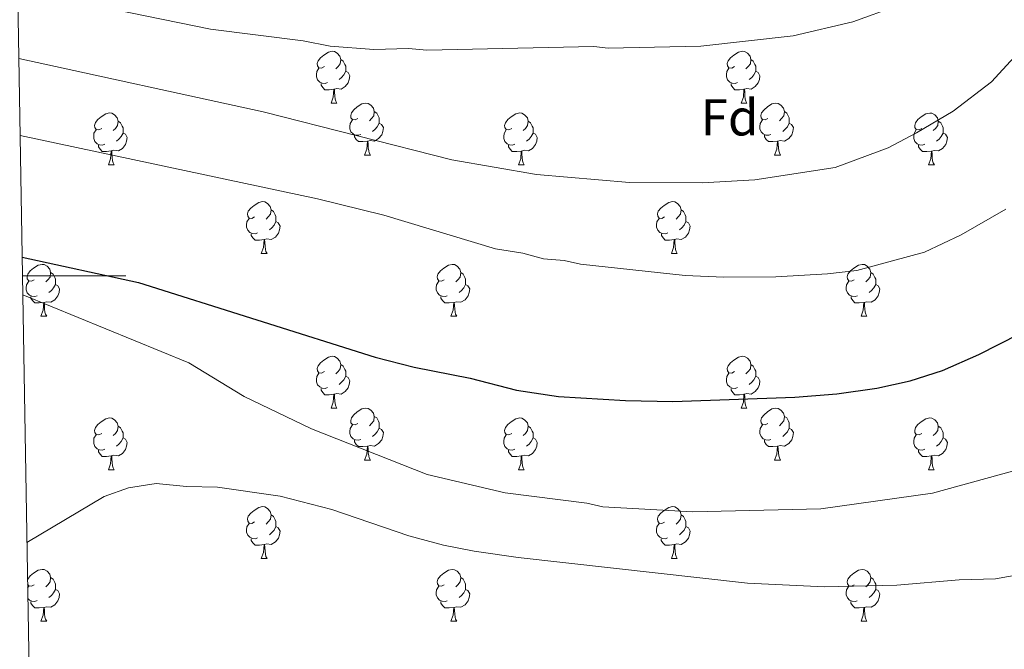
# Model space of a CAD drawing. Units: metres. Extents: x 612803 to 617307, y 4763669 to 4766714.
# Drawn here: x 613718 to 613908, y 4764928 to 4765050 of the extents above; entities that cross this region are included whole.
import ezdxf
from ezdxf.enums import TextEntityAlignment as Align

# ---------------------------------------------------------------- set-up
doc = ezdxf.new("R2010")
doc.units = ezdxf.units.M
doc.header["$MEASUREMENT"] = 0
for name, color, linetype, lineweight in [('Nivel 36', 7, 'Continuous', 0), ('Nivel 37', 7, 'Continuous', 0), ('Nivel 4', 7, 'Continuous', 0), ('Nivel 5', 7, 'Continuous', 0), ('Nivel 61', 7, 'Continuous', 0), ('Nivel 63', 7, 'Continuous', 0)]:
    doc.layers.add(name, color=color, linetype=linetype, lineweight=lineweight)
doc.styles.add('Style-arial', font='arial.shx', dxfattribs={"bigfont": 'arialbig.shx'})

msp = doc.modelspace()

# ---------------------------------------------------------------- linework, layer by layer
at = {"layer": 'Nivel 36', "color": 92, "linetype": 'Continuous', "lineweight": 0}
for p, q in [((613777.95, 4765033.4), (613779.07, 4765033.4)), ((613857.27, 4765033.4), (613858.4, 4765033.4)), ((613784.42, 4765023.36), (613785.55, 4765023.36)), ((613863.75, 4765023.36), (613864.87, 4765023.36)), ((613734.87, 4765021.46), (613735.99, 4765021.46)), ((613814.19, 4765021.46), (613815.32, 4765021.46)), ((613893.52, 4765021.46), (613894.65, 4765021.46)), ((613764.44, 4765004.32), (613765.57, 4765004.32)), ((613843.77, 4765004.32), (613844.9, 4765004.32)), ((613721.81, 4764992.18), (613722.93, 4764992.18)), ((613801.13, 4764992.18), (613802.26, 4764992.18)), ((613880.46, 4764992.18), (613881.59, 4764992.18)), ((613777.95, 4764974.41), (613779.07, 4764974.41)), ((613857.27, 4764974.41), (613858.4, 4764974.41)), ((613784.42, 4764964.37), (613785.55, 4764964.37)), ((613863.75, 4764964.37), (613864.87, 4764964.37)), ((613734.87, 4764962.47), (613735.99, 4764962.47)), ((613814.19, 4764962.47), (613815.32, 4764962.47)), ((613893.52, 4764962.47), (613894.64, 4764962.47)), ((613764.44, 4764945.33), (613765.57, 4764945.33)), ((613843.77, 4764945.32), (613844.89, 4764945.32)), ((613719.25, 4764939.66), (613719.45, 4764939.98)), ((613721.81, 4764933.19), (613722.93, 4764933.19)), ((613801.13, 4764933.18), (613802.26, 4764933.18)), ((613880.46, 4764933.18), (613881.58, 4764933.18))]:
    msp.add_line(p, q, dxfattribs=at)
at = {"layer": 'Nivel 36', "color": 92, "linetype": 'Continuous', "lineweight": 0, "flags": 128}
for points in [[(613776.65, 4765040.46), (613776.12, 4765040.2), (613775.59, 4765040.25), (613775.32, 4765040.62), (613775.27, 4765041.04), (613775.43, 4765041.56), (613775.91, 4765042.16), (613776.54, 4765042.69), (613777.44, 4765043.28), (613778.19, 4765043.44), (613778.61, 4765043.38), (613779.14, 4765043.06), (613779.67, 4765042.48), (613779.83, 4765041.84), (613779.72, 4765040.99), (613779.3, 4765040.46), (613778.88, 4765040.04)], [(613855.97, 4765040.46), (613855.44, 4765040.2), (613854.91, 4765040.25), (613854.65, 4765040.62), (613854.59, 4765041.04), (613854.75, 4765041.56), (613855.23, 4765042.16), (613855.87, 4765042.69), (613856.77, 4765043.28), (613857.51, 4765043.44), (613857.94, 4765043.38), (613858.47, 4765043.06), (613859, 4765042.48), (613859.16, 4765041.84), (613859.05, 4765040.99), (613858.62, 4765040.46), (613858.2, 4765040.04)], [(613777.23, 4765037.38), (613776.81, 4765037.22), (613776.22, 4765037.28), (613775.75, 4765037.49), (613775.32, 4765037.92), (613775.11, 4765038.5), (613775.11, 4765038.92), (613775.16, 4765039.5), (613775.59, 4765040.2)], [(613779.83, 4765041.84), (613780.31, 4765041.52), (613780.62, 4765040.88), (613780.78, 4765040.56), (613780.78, 4765039.98), (613780.78, 4765039.56), (613780.41, 4765038.87), (613779.99, 4765038.39), (613779.51, 4765037.97)], [(613856.56, 4765037.38), (613856.13, 4765037.22), (613855.55, 4765037.28), (613855.07, 4765037.49), (613854.65, 4765037.92), (613854.43, 4765038.5), (613854.43, 4765038.92), (613854.49, 4765039.5), (613854.91, 4765040.2)], [(613859.16, 4765041.84), (613859.63, 4765041.52), (613859.95, 4765040.88), (613860.11, 4765040.56), (613860.11, 4765039.98), (613860.11, 4765039.56), (613859.74, 4765038.87), (613859.32, 4765038.39), (613858.84, 4765037.97)], [(613780.78, 4765039.56), (613781.24, 4765039.31), (613781.58, 4765038.7), (613781.47, 4765037.97), (613781.26, 4765037.33), (613780.68, 4765036.59), (613779.88, 4765036.11), (613779.03, 4765036.22), (613778.6, 4765036.08)], [(613860.11, 4765039.56), (613860.56, 4765039.31), (613860.91, 4765038.7), (613860.8, 4765037.97), (613860.59, 4765037.33), (613860, 4765036.59), (613859.21, 4765036.11), (613858.36, 4765036.22), (613857.93, 4765036.08)], [(613778.49, 4765036.08), (613777.6, 4765036), (613776.76, 4765036), (613776.33, 4765036.43), (613776.01, 4765036.9), (613776.01, 4765037.22)], [(613857.82, 4765036.08), (613856.93, 4765036), (613856.08, 4765036), (613855.66, 4765036.43), (613855.34, 4765036.9), (613855.34, 4765037.22)], [(613777.95, 4765033.4), (613778.38, 4765034.56), (613778.49, 4765036.08), (613778.6, 4765036.08), (613778.64, 4765035.5), (613778.67, 4765034.82), (613778.74, 4765034.2), (613778.86, 4765033.8), (613779.07, 4765033.4)], [(613857.27, 4765033.4), (613857.71, 4765034.56), (613857.82, 4765036.08), (613857.93, 4765036.08), (613857.96, 4765035.5), (613858, 4765034.82), (613858.07, 4765034.2), (613858.18, 4765033.8), (613858.4, 4765033.4)], [(613783.12, 4765030.42), (613782.59, 4765030.16), (613782.06, 4765030.22), (613781.8, 4765030.58), (613781.74, 4765031.01), (613781.9, 4765031.53), (613782.38, 4765032.12), (613783.02, 4765032.66), (613783.92, 4765033.24), (613784.66, 4765033.4), (613785.09, 4765033.34), (613785.62, 4765033.03), (613786.15, 4765032.44), (613786.31, 4765031.8), (613786.2, 4765030.96), (613785.77, 4765030.42), (613785.35, 4765030)], [(613862.45, 4765030.42), (613861.92, 4765030.16), (613861.39, 4765030.22), (613861.12, 4765030.58), (613861.07, 4765031.01), (613861.23, 4765031.53), (613861.71, 4765032.12), (613862.34, 4765032.66), (613863.24, 4765033.24), (613863.99, 4765033.4), (613864.41, 4765033.34), (613864.94, 4765033.03), (613865.47, 4765032.44), (613865.63, 4765031.8), (613865.52, 4765030.96), (613865.1, 4765030.42), (613864.68, 4765030)], [(613733.57, 4765028.52), (613733.04, 4765028.26), (613732.51, 4765028.31), (613732.24, 4765028.68), (613732.19, 4765029.11), (613732.35, 4765029.63), (613732.83, 4765030.22), (613733.46, 4765030.75), (613734.36, 4765031.34), (613735.11, 4765031.5), (613735.53, 4765031.44), (613736.06, 4765031.13), (613736.59, 4765030.54), (613736.75, 4765029.9), (613736.64, 4765029.05), (613736.22, 4765028.52), (613735.8, 4765028.1)], [(613786.31, 4765031.8), (613786.78, 4765031.49), (613787.1, 4765030.85), (613787.26, 4765030.53), (613787.26, 4765029.95), (613787.26, 4765029.52), (613786.89, 4765028.84), (613786.47, 4765028.36), (613785.99, 4765027.94)], [(613812.89, 4765028.52), (613812.36, 4765028.26), (613811.83, 4765028.31), (613811.57, 4765028.68), (613811.51, 4765029.1), (613811.67, 4765029.62), (613812.15, 4765030.22), (613812.79, 4765030.75), (613813.69, 4765031.34), (613814.43, 4765031.5), (613814.86, 4765031.44), (613815.39, 4765031.12), (613815.92, 4765030.54), (613816.08, 4765029.9), (613815.97, 4765029.05), (613815.54, 4765028.52), (613815.12, 4765028.1)], [(613865.63, 4765031.8), (613866.11, 4765031.49), (613866.42, 4765030.85), (613866.58, 4765030.53), (613866.58, 4765029.95), (613866.58, 4765029.52), (613866.21, 4765028.84), (613865.79, 4765028.36), (613865.31, 4765027.94)], [(613892.22, 4765028.52), (613891.69, 4765028.25), (613891.16, 4765028.31), (613890.9, 4765028.68), (613890.84, 4765029.1), (613891, 4765029.62), (613891.48, 4765030.22), (613892.12, 4765030.75), (613893.02, 4765031.33), (613893.76, 4765031.49), (613894.19, 4765031.44), (613894.72, 4765031.12), (613895.25, 4765030.54), (613895.41, 4765029.9), (613895.3, 4765029.05), (613894.87, 4765028.52), (613894.45, 4765028.09)], [(613736.75, 4765029.9), (613737.23, 4765029.59), (613737.54, 4765028.95), (613737.7, 4765028.63), (613737.7, 4765028.05), (613737.7, 4765027.62), (613737.33, 4765026.93), (613736.91, 4765026.45), (613736.43, 4765026.03)], [(613783.71, 4765027.34), (613783.28, 4765027.18), (613782.7, 4765027.24), (613782.22, 4765027.46), (613781.8, 4765027.88), (613781.58, 4765028.46), (613781.58, 4765028.88), (613781.64, 4765029.47), (613782.06, 4765030.16)], [(613787.26, 4765029.52), (613787.71, 4765029.28), (613788.06, 4765028.66), (613787.95, 4765027.94), (613787.74, 4765027.3), (613787.15, 4765026.56), (613786.36, 4765026.08), (613785.51, 4765026.18), (613785.08, 4765026.05)], [(613816.08, 4765029.9), (613816.55, 4765029.58), (613816.87, 4765028.94), (613817.03, 4765028.62), (613817.03, 4765028.04), (613817.03, 4765027.62), (613816.66, 4765026.93), (613816.24, 4765026.45), (613815.76, 4765026.03)], [(613863.03, 4765027.34), (613862.61, 4765027.18), (613862.02, 4765027.24), (613861.55, 4765027.46), (613861.12, 4765027.88), (613860.91, 4765028.46), (613860.91, 4765028.88), (613860.96, 4765029.47), (613861.39, 4765030.16)], [(613866.58, 4765029.52), (613867.04, 4765029.28), (613867.38, 4765028.66), (613867.27, 4765027.94), (613867.06, 4765027.3), (613866.48, 4765026.56), (613865.68, 4765026.08), (613864.83, 4765026.18), (613864.4, 4765026.05)], [(613895.41, 4765029.9), (613895.88, 4765029.58), (613896.2, 4765028.94), (613896.36, 4765028.62), (613896.36, 4765028.04), (613896.36, 4765027.62), (613895.99, 4765026.93), (613895.57, 4765026.45), (613895.09, 4765026.03)], [(613734.15, 4765025.44), (613733.73, 4765025.28), (613733.14, 4765025.34), (613732.67, 4765025.55), (613732.24, 4765025.98), (613732.03, 4765026.56), (613732.03, 4765026.98), (613732.08, 4765027.57), (613732.51, 4765028.26)], [(613737.7, 4765027.62), (613738.16, 4765027.37), (613738.5, 4765026.76), (613738.39, 4765026.03), (613738.18, 4765025.39), (613737.6, 4765024.65), (613736.8, 4765024.17), (613735.95, 4765024.28), (613735.52, 4765024.15)], [(613784.97, 4765026.05), (613784.08, 4765025.96), (613783.23, 4765025.96), (613782.81, 4765026.4), (613782.49, 4765026.87), (613782.49, 4765027.18)], [(613813.48, 4765025.44), (613813.05, 4765025.28), (613812.47, 4765025.34), (613811.99, 4765025.55), (613811.57, 4765025.98), (613811.35, 4765026.56), (613811.35, 4765026.98), (613811.41, 4765027.56), (613811.83, 4765028.26)], [(613817.03, 4765027.62), (613817.48, 4765027.37), (613817.83, 4765026.76), (613817.72, 4765026.03), (613817.51, 4765025.39), (613816.92, 4765024.65), (613816.13, 4765024.17), (613815.28, 4765024.28), (613814.85, 4765024.14)], [(613864.29, 4765026.05), (613863.4, 4765025.96), (613862.56, 4765025.96), (613862.13, 4765026.4), (613861.81, 4765026.87), (613861.81, 4765027.18)], [(613892.81, 4765025.44), (613892.38, 4765025.28), (613891.8, 4765025.34), (613891.32, 4765025.55), (613890.9, 4765025.97), (613890.68, 4765026.56), (613890.68, 4765026.98), (613890.74, 4765027.56), (613891.16, 4765028.25)], [(613896.36, 4765027.62), (613896.81, 4765027.37), (613897.16, 4765026.75), (613897.05, 4765026.03), (613896.84, 4765025.39), (613896.25, 4765024.65), (613895.46, 4765024.17), (613894.61, 4765024.27), (613894.18, 4765024.14)], [(613735.41, 4765024.15), (613734.52, 4765024.06), (613733.68, 4765024.06), (613733.25, 4765024.49), (613732.93, 4765024.97), (613732.93, 4765025.28)], [(613784.42, 4765023.36), (613784.86, 4765024.52), (613784.97, 4765026.05), (613785.08, 4765026.05), (613785.11, 4765025.46), (613785.15, 4765024.78), (613785.22, 4765024.16), (613785.33, 4765023.76), (613785.55, 4765023.36)], [(613814.74, 4765024.14), (613813.85, 4765024.06), (613813, 4765024.06), (613812.58, 4765024.49), (613812.26, 4765024.96), (613812.26, 4765025.28)], [(613863.75, 4765023.36), (613864.18, 4765024.52), (613864.29, 4765026.05), (613864.4, 4765026.05), (613864.44, 4765025.46), (613864.47, 4765024.78), (613864.54, 4765024.16), (613864.66, 4765023.76), (613864.87, 4765023.36)], [(613894.07, 4765024.14), (613893.18, 4765024.06), (613892.33, 4765024.06), (613891.91, 4765024.49), (613891.59, 4765024.96), (613891.59, 4765025.28)], [(613734.87, 4765021.46), (613735.3, 4765022.62), (613735.41, 4765024.15), (613735.52, 4765024.15), (613735.56, 4765023.56), (613735.59, 4765022.88), (613735.66, 4765022.26), (613735.78, 4765021.86), (613735.99, 4765021.46)], [(613814.19, 4765021.46), (613814.63, 4765022.62), (613814.74, 4765024.14), (613814.85, 4765024.14), (613814.88, 4765023.56), (613814.92, 4765022.88), (613814.99, 4765022.26), (613815.1, 4765021.86), (613815.32, 4765021.46)], [(613893.52, 4765021.46), (613893.96, 4765022.62), (613894.07, 4765024.14), (613894.18, 4765024.14), (613894.21, 4765023.56), (613894.25, 4765022.87), (613894.32, 4765022.26), (613894.43, 4765021.86), (613894.65, 4765021.46)], [(613763.14, 4765011.38), (613762.61, 4765011.11), (613762.08, 4765011.17), (613761.82, 4765011.54), (613761.76, 4765011.96), (613761.92, 4765012.48), (613762.4, 4765013.08), (613763.04, 4765013.61), (613763.94, 4765014.19), (613764.68, 4765014.35), (613765.11, 4765014.3), (613765.64, 4765013.98), (613766.17, 4765013.4), (613766.33, 4765012.76), (613766.22, 4765011.91), (613765.79, 4765011.38), (613765.37, 4765010.95)], [(613842.47, 4765011.38), (613841.94, 4765011.11), (613841.41, 4765011.17), (613841.14, 4765011.54), (613841.09, 4765011.96), (613841.25, 4765012.48), (613841.73, 4765013.08), (613842.37, 4765013.61), (613843.27, 4765014.19), (613844.01, 4765014.35), (613844.44, 4765014.3), (613844.97, 4765013.98), (613845.5, 4765013.4), (613845.66, 4765012.76), (613845.54, 4765011.91), (613845.12, 4765011.38), (613844.7, 4765010.95)], [(613766.33, 4765012.76), (613766.8, 4765012.44), (613767.12, 4765011.8), (613767.28, 4765011.48), (613767.28, 4765010.9), (613767.28, 4765010.48), (613766.91, 4765009.79), (613766.49, 4765009.31), (613766.01, 4765008.89)], [(613845.66, 4765012.76), (613846.13, 4765012.44), (613846.44, 4765011.8), (613846.6, 4765011.48), (613846.6, 4765010.9), (613846.6, 4765010.48), (613846.24, 4765009.79), (613845.82, 4765009.31), (613845.34, 4765008.89)], [(613763.73, 4765008.3), (613763.3, 4765008.14), (613762.72, 4765008.2), (613762.24, 4765008.41), (613761.82, 4765008.83), (613761.6, 4765009.42), (613761.6, 4765009.84), (613761.66, 4765010.42), (613762.08, 4765011.11)], [(613767.28, 4765010.48), (613767.73, 4765010.23), (613768.08, 4765009.61), (613767.97, 4765008.89), (613767.76, 4765008.25), (613767.17, 4765007.51), (613766.38, 4765007.03), (613765.53, 4765007.13), (613765.1, 4765007)], [(613843.06, 4765008.3), (613842.63, 4765008.14), (613842.04, 4765008.2), (613841.57, 4765008.41), (613841.14, 4765008.83), (613840.93, 4765009.42), (613840.93, 4765009.84), (613840.98, 4765010.42), (613841.41, 4765011.11)], [(613846.6, 4765010.48), (613847.06, 4765010.23), (613847.4, 4765009.61), (613847.3, 4765008.89), (613847.08, 4765008.25), (613846.5, 4765007.51), (613845.7, 4765007.03), (613844.86, 4765007.13), (613844.42, 4765007)], [(613764.99, 4765007), (613764.1, 4765006.92), (613763.25, 4765006.92), (613762.83, 4765007.35), (613762.51, 4765007.82), (613762.51, 4765008.14)], [(613844.32, 4765007), (613843.42, 4765006.92), (613842.58, 4765006.92), (613842.16, 4765007.35), (613841.84, 4765007.82), (613841.84, 4765008.14)], [(613764.44, 4765004.32), (613764.88, 4765005.48), (613764.99, 4765007), (613765.1, 4765007), (613765.13, 4765006.42), (613765.17, 4765005.73), (613765.24, 4765005.12), (613765.35, 4765004.72), (613765.57, 4765004.32)], [(613843.77, 4765004.32), (613844.2, 4765005.48), (613844.32, 4765007), (613844.42, 4765007), (613844.46, 4765006.42), (613844.5, 4765005.73), (613844.56, 4765005.12), (613844.68, 4765004.72), (613844.9, 4765004.32)], [(613720.51, 4764999.24), (613719.98, 4764998.97), (613719.45, 4764999.03), (613719.18, 4764999.4), (613719.13, 4764999.82), (613719.29, 4765000.34), (613719.77, 4765000.94), (613720.4, 4765001.47), (613721.3, 4765002.05), (613722.05, 4765002.21), (613722.47, 4765002.16), (613723, 4765001.84), (613723.53, 4765001.26), (613723.69, 4765000.62), (613723.58, 4764999.77), (613723.16, 4764999.24), (613722.74, 4764998.81)], [(613799.83, 4764999.24), (613799.3, 4764998.97), (613798.77, 4764999.03), (613798.51, 4764999.4), (613798.45, 4764999.82), (613798.61, 4765000.34), (613799.09, 4765000.94), (613799.73, 4765001.47), (613800.63, 4765002.05), (613801.37, 4765002.21), (613801.8, 4765002.16), (613802.33, 4765001.84), (613802.86, 4765001.26), (613803.02, 4765000.62), (613802.91, 4764999.77), (613802.48, 4764999.24), (613802.06, 4764998.81)], [(613879.16, 4764999.24), (613878.63, 4764998.97), (613878.1, 4764999.03), (613877.84, 4764999.4), (613877.78, 4764999.82), (613877.94, 4765000.34), (613878.42, 4765000.94), (613879.06, 4765001.47), (613879.96, 4765002.05), (613880.7, 4765002.21), (613881.13, 4765002.16), (613881.66, 4765001.84), (613882.19, 4765001.26), (613882.35, 4765000.62), (613882.24, 4764999.77), (613881.81, 4764999.24), (613881.39, 4764998.81)], [(613723.69, 4765000.62), (613724.17, 4765000.3), (613724.48, 4764999.66), (613724.64, 4764999.34), (613724.64, 4764998.76), (613724.64, 4764998.34), (613724.27, 4764997.65), (613723.85, 4764997.17), (613723.37, 4764996.75)], [(613803.02, 4765000.62), (613803.49, 4765000.3), (613803.81, 4764999.66), (613803.97, 4764999.34), (613803.97, 4764998.76), (613803.97, 4764998.34), (613803.6, 4764997.65), (613803.18, 4764997.17), (613802.7, 4764996.75)], [(613882.35, 4765000.62), (613882.82, 4765000.3), (613883.14, 4764999.66), (613883.3, 4764999.34), (613883.3, 4764998.76), (613883.3, 4764998.34), (613882.93, 4764997.65), (613882.51, 4764997.17), (613882.03, 4764996.75)], [(613721.09, 4764996.16), (613720.67, 4764996), (613720.08, 4764996.06), (613719.61, 4764996.27), (613719.18, 4764996.69), (613718.97, 4764997.28), (613718.97, 4764997.7), (613719.02, 4764998.28), (613719.45, 4764998.97)], [(613724.64, 4764998.34), (613725.1, 4764998.09), (613725.44, 4764997.47), (613725.33, 4764996.75), (613725.12, 4764996.11), (613724.54, 4764995.37), (613723.74, 4764994.89), (613722.89, 4764994.99), (613722.46, 4764994.86)], [(613800.42, 4764996.16), (613799.99, 4764996), (613799.41, 4764996.06), (613798.93, 4764996.27), (613798.51, 4764996.69), (613798.29, 4764997.28), (613798.29, 4764997.7), (613798.35, 4764998.28), (613798.77, 4764998.97)], [(613803.97, 4764998.34), (613804.42, 4764998.09), (613804.77, 4764997.47), (613804.66, 4764996.75), (613804.45, 4764996.11), (613803.86, 4764995.37), (613803.07, 4764994.89), (613802.22, 4764994.99), (613801.79, 4764994.86)], [(613879.75, 4764996.16), (613879.32, 4764996), (613878.74, 4764996.06), (613878.26, 4764996.27), (613877.84, 4764996.69), (613877.62, 4764997.28), (613877.62, 4764997.7), (613877.68, 4764998.28), (613878.1, 4764998.97)], [(613883.3, 4764998.34), (613883.75, 4764998.09), (613884.1, 4764997.47), (613883.99, 4764996.75), (613883.78, 4764996.11), (613883.19, 4764995.37), (613882.4, 4764994.89), (613881.55, 4764994.99), (613881.12, 4764994.86)], [(613722.35, 4764994.86), (613721.46, 4764994.78), (613720.62, 4764994.78), (613720.19, 4764995.21), (613719.87, 4764995.68), (613719.87, 4764996)], [(613721.81, 4764992.18), (613722.24, 4764993.34), (613722.35, 4764994.86), (613722.46, 4764994.86), (613722.5, 4764994.28), (613722.53, 4764993.59), (613722.6, 4764992.98), (613722.72, 4764992.58), (613722.93, 4764992.18)], [(613801.68, 4764994.86), (613800.79, 4764994.78), (613799.94, 4764994.78), (613799.52, 4764995.21), (613799.2, 4764995.68), (613799.2, 4764996)], [(613801.13, 4764992.18), (613801.57, 4764993.34), (613801.68, 4764994.86), (613801.79, 4764994.86), (613801.82, 4764994.28), (613801.86, 4764993.59), (613801.93, 4764992.98), (613802.04, 4764992.58), (613802.26, 4764992.18)], [(613881.01, 4764994.86), (613880.12, 4764994.78), (613879.27, 4764994.78), (613878.85, 4764995.21), (613878.53, 4764995.68), (613878.53, 4764996)], [(613880.46, 4764992.18), (613880.9, 4764993.34), (613881.01, 4764994.86), (613881.12, 4764994.86), (613881.15, 4764994.28), (613881.19, 4764993.59), (613881.26, 4764992.98), (613881.37, 4764992.58), (613881.59, 4764992.18)], [(613776.65, 4764981.47), (613776.12, 4764981.2), (613775.59, 4764981.26), (613775.32, 4764981.63), (613775.27, 4764982.05), (613775.43, 4764982.57), (613775.91, 4764983.17), (613776.54, 4764983.7), (613777.44, 4764984.28), (613778.19, 4764984.44), (613778.61, 4764984.39), (613779.14, 4764984.07), (613779.67, 4764983.49), (613779.83, 4764982.85), (613779.72, 4764982), (613779.3, 4764981.47), (613778.88, 4764981.04)], [(613855.97, 4764981.47), (613855.44, 4764981.2), (613854.91, 4764981.26), (613854.65, 4764981.63), (613854.59, 4764982.05), (613854.75, 4764982.57), (613855.23, 4764983.17), (613855.87, 4764983.7), (613856.77, 4764984.28), (613857.51, 4764984.44), (613857.94, 4764984.39), (613858.47, 4764984.07), (613859, 4764983.49), (613859.16, 4764982.85), (613859.05, 4764982), (613858.62, 4764981.47), (613858.2, 4764981.04)], [(613777.23, 4764978.39), (613776.81, 4764978.23), (613776.22, 4764978.29), (613775.75, 4764978.5), (613775.32, 4764978.92), (613775.11, 4764979.51), (613775.11, 4764979.93), (613775.16, 4764980.51), (613775.59, 4764981.2)], [(613779.83, 4764982.85), (613780.31, 4764982.53), (613780.62, 4764981.89), (613780.78, 4764981.57), (613780.78, 4764980.99), (613780.78, 4764980.57), (613780.41, 4764979.88), (613779.99, 4764979.4), (613779.51, 4764978.98)], [(613856.56, 4764978.39), (613856.13, 4764978.23), (613855.55, 4764978.29), (613855.07, 4764978.5), (613854.65, 4764978.92), (613854.43, 4764979.51), (613854.43, 4764979.93), (613854.49, 4764980.51), (613854.91, 4764981.2)], [(613859.16, 4764982.85), (613859.63, 4764982.53), (613859.95, 4764981.89), (613860.11, 4764981.57), (613860.11, 4764980.99), (613860.11, 4764980.57), (613859.74, 4764979.88), (613859.32, 4764979.4), (613858.84, 4764978.98)], [(613780.78, 4764980.57), (613781.24, 4764980.32), (613781.58, 4764979.7), (613781.47, 4764978.98), (613781.26, 4764978.34), (613780.68, 4764977.6), (613779.88, 4764977.12), (613779.03, 4764977.22), (613778.6, 4764977.09)], [(613860.11, 4764980.57), (613860.56, 4764980.32), (613860.91, 4764979.7), (613860.8, 4764978.98), (613860.59, 4764978.34), (613860, 4764977.6), (613859.21, 4764977.12), (613858.36, 4764977.22), (613857.93, 4764977.09)], [(613778.49, 4764977.09), (613777.6, 4764977.01), (613776.76, 4764977.01), (613776.33, 4764977.44), (613776.01, 4764977.91), (613776.01, 4764978.23)], [(613857.82, 4764977.09), (613856.93, 4764977.01), (613856.08, 4764977.01), (613855.66, 4764977.44), (613855.34, 4764977.91), (613855.34, 4764978.23)], [(613777.95, 4764974.41), (613778.38, 4764975.57), (613778.49, 4764977.09), (613778.6, 4764977.09), (613778.64, 4764976.51), (613778.67, 4764975.82), (613778.74, 4764975.21), (613778.86, 4764974.81), (613779.07, 4764974.41)], [(613857.27, 4764974.41), (613857.71, 4764975.57), (613857.82, 4764977.09), (613857.93, 4764977.09), (613857.96, 4764976.51), (613858, 4764975.82), (613858.07, 4764975.21), (613858.18, 4764974.81), (613858.4, 4764974.41)], [(613783.12, 4764971.43), (613782.59, 4764971.17), (613782.06, 4764971.22), (613781.8, 4764971.59), (613781.74, 4764972.02), (613781.9, 4764972.54), (613782.38, 4764973.13), (613783.02, 4764973.66), (613783.92, 4764974.25), (613784.66, 4764974.41), (613785.09, 4764974.35), (613785.62, 4764974.04), (613786.15, 4764973.45), (613786.31, 4764972.81), (613786.2, 4764971.96), (613785.77, 4764971.43), (613785.35, 4764971.01)], [(613862.45, 4764971.43), (613861.92, 4764971.17), (613861.39, 4764971.22), (613861.12, 4764971.59), (613861.07, 4764972.02), (613861.23, 4764972.54), (613861.71, 4764973.13), (613862.34, 4764973.66), (613863.24, 4764974.25), (613863.99, 4764974.41), (613864.41, 4764974.35), (613864.94, 4764974.04), (613865.47, 4764973.45), (613865.63, 4764972.81), (613865.52, 4764971.96), (613865.1, 4764971.43), (613864.68, 4764971.01)], [(613733.57, 4764969.53), (613733.04, 4764969.26), (613732.51, 4764969.32), (613732.24, 4764969.69), (613732.19, 4764970.11), (613732.35, 4764970.63), (613732.83, 4764971.23), (613733.46, 4764971.76), (613734.36, 4764972.34), (613735.11, 4764972.5), (613735.53, 4764972.45), (613736.06, 4764972.13), (613736.59, 4764971.55), (613736.75, 4764970.91), (613736.64, 4764970.06), (613736.22, 4764969.53), (613735.8, 4764969.1)], [(613786.31, 4764972.81), (613786.78, 4764972.5), (613787.1, 4764971.86), (613787.26, 4764971.54), (613787.26, 4764970.96), (613787.26, 4764970.53), (613786.89, 4764969.84), (613786.47, 4764969.36), (613785.99, 4764968.94)], [(613812.89, 4764969.53), (613812.36, 4764969.26), (613811.83, 4764969.32), (613811.57, 4764969.69), (613811.51, 4764970.11), (613811.67, 4764970.63), (613812.15, 4764971.23), (613812.79, 4764971.76), (613813.69, 4764972.34), (613814.43, 4764972.5), (613814.86, 4764972.45), (613815.39, 4764972.13), (613815.92, 4764971.55), (613816.08, 4764970.91), (613815.97, 4764970.06), (613815.54, 4764969.53), (613815.12, 4764969.1)], [(613865.63, 4764972.81), (613866.11, 4764972.5), (613866.42, 4764971.86), (613866.58, 4764971.54), (613866.58, 4764970.96), (613866.58, 4764970.53), (613866.21, 4764969.84), (613865.79, 4764969.36), (613865.31, 4764968.94)], [(613892.22, 4764969.53), (613891.69, 4764969.26), (613891.16, 4764969.32), (613890.9, 4764969.69), (613890.84, 4764970.11), (613891, 4764970.63), (613891.48, 4764971.23), (613892.12, 4764971.76), (613893.02, 4764972.34), (613893.76, 4764972.5), (613894.18, 4764972.45), (613894.72, 4764972.13), (613895.24, 4764971.55), (613895.4, 4764970.91), (613895.3, 4764970.06), (613894.87, 4764969.53), (613894.45, 4764969.1)], [(613736.75, 4764970.91), (613737.23, 4764970.59), (613737.54, 4764969.95), (613737.7, 4764969.63), (613737.7, 4764969.05), (613737.7, 4764968.63), (613737.33, 4764967.94), (613736.91, 4764967.46), (613736.43, 4764967.04)], [(613783.71, 4764968.35), (613783.28, 4764968.19), (613782.7, 4764968.25), (613782.22, 4764968.46), (613781.8, 4764968.89), (613781.58, 4764969.47), (613781.58, 4764969.89), (613781.64, 4764970.48), (613782.06, 4764971.17)], [(613787.26, 4764970.53), (613787.71, 4764970.28), (613788.06, 4764969.67), (613787.95, 4764968.94), (613787.74, 4764968.3), (613787.15, 4764967.56), (613786.36, 4764967.08), (613785.51, 4764967.19), (613785.08, 4764967.06)], [(613816.08, 4764970.91), (613816.55, 4764970.59), (613816.87, 4764969.95), (613817.03, 4764969.63), (613817.03, 4764969.05), (613817.03, 4764968.63), (613816.66, 4764967.94), (613816.24, 4764967.46), (613815.76, 4764967.04)], [(613863.03, 4764968.35), (613862.61, 4764968.19), (613862.02, 4764968.25), (613861.55, 4764968.46), (613861.12, 4764968.89), (613860.91, 4764969.47), (613860.91, 4764969.89), (613860.96, 4764970.48), (613861.39, 4764971.17)], [(613866.58, 4764970.53), (613867.04, 4764970.28), (613867.38, 4764969.67), (613867.27, 4764968.94), (613867.06, 4764968.3), (613866.48, 4764967.56), (613865.68, 4764967.08), (613864.83, 4764967.19), (613864.4, 4764967.06)], [(613895.4, 4764970.91), (613895.88, 4764970.59), (613896.2, 4764969.95), (613896.36, 4764969.63), (613896.36, 4764969.05), (613896.36, 4764968.63), (613895.98, 4764967.94), (613895.56, 4764967.46), (613895.08, 4764967.04)], [(613734.15, 4764966.45), (613733.73, 4764966.29), (613733.14, 4764966.35), (613732.67, 4764966.56), (613732.24, 4764966.98), (613732.03, 4764967.57), (613732.03, 4764967.99), (613732.08, 4764968.57), (613732.51, 4764969.26)], [(613737.7, 4764968.63), (613738.16, 4764968.38), (613738.5, 4764967.76), (613738.39, 4764967.04), (613738.18, 4764966.4), (613737.6, 4764965.66), (613736.8, 4764965.18), (613735.95, 4764965.28), (613735.52, 4764965.15)], [(613784.97, 4764967.06), (613784.08, 4764966.97), (613783.23, 4764966.97), (613782.81, 4764967.4), (613782.49, 4764967.88), (613782.49, 4764968.19)], [(613813.48, 4764966.45), (613813.05, 4764966.29), (613812.47, 4764966.35), (613811.99, 4764966.56), (613811.57, 4764966.98), (613811.35, 4764967.57), (613811.35, 4764967.99), (613811.41, 4764968.57), (613811.83, 4764969.26)], [(613817.03, 4764968.63), (613817.48, 4764968.38), (613817.83, 4764967.76), (613817.72, 4764967.04), (613817.51, 4764966.4), (613816.92, 4764965.66), (613816.13, 4764965.18), (613815.28, 4764965.28), (613814.85, 4764965.15)], [(613864.29, 4764967.06), (613863.4, 4764966.97), (613862.56, 4764966.97), (613862.13, 4764967.4), (613861.81, 4764967.88), (613861.81, 4764968.19)], [(613892.8, 4764966.45), (613892.38, 4764966.29), (613891.8, 4764966.35), (613891.32, 4764966.56), (613890.9, 4764966.98), (613890.68, 4764967.57), (613890.68, 4764967.99), (613890.74, 4764968.57), (613891.16, 4764969.26)], [(613896.36, 4764968.63), (613896.81, 4764968.38), (613897.16, 4764967.76), (613897.04, 4764967.04), (613896.84, 4764966.4), (613896.25, 4764965.66), (613895.46, 4764965.18), (613894.6, 4764965.28), (613894.18, 4764965.15)], [(613735.41, 4764965.15), (613734.52, 4764965.07), (613733.68, 4764965.07), (613733.25, 4764965.5), (613732.93, 4764965.97), (613732.93, 4764966.29)], [(613784.42, 4764964.37), (613784.86, 4764965.53), (613784.97, 4764967.06), (613785.08, 4764967.06), (613785.11, 4764966.47), (613785.15, 4764965.79), (613785.22, 4764965.17), (613785.33, 4764964.77), (613785.55, 4764964.37)], [(613814.74, 4764965.15), (613813.85, 4764965.07), (613813, 4764965.07), (613812.58, 4764965.5), (613812.26, 4764965.97), (613812.26, 4764966.29)], [(613863.75, 4764964.37), (613864.18, 4764965.53), (613864.29, 4764967.06), (613864.4, 4764967.06), (613864.44, 4764966.47), (613864.47, 4764965.79), (613864.54, 4764965.17), (613864.66, 4764964.77), (613864.87, 4764964.37)], [(613894.06, 4764965.15), (613893.18, 4764965.07), (613892.33, 4764965.07), (613891.9, 4764965.5), (613891.58, 4764965.97), (613891.58, 4764966.29)], [(613734.87, 4764962.47), (613735.3, 4764963.63), (613735.41, 4764965.15), (613735.52, 4764965.15), (613735.56, 4764964.57), (613735.59, 4764963.88), (613735.66, 4764963.27), (613735.78, 4764962.87), (613735.99, 4764962.47)], [(613814.19, 4764962.47), (613814.63, 4764963.63), (613814.74, 4764965.15), (613814.85, 4764965.15), (613814.88, 4764964.57), (613814.92, 4764963.88), (613814.99, 4764963.27), (613815.1, 4764962.87), (613815.32, 4764962.47)], [(613893.52, 4764962.47), (613893.96, 4764963.63), (613894.06, 4764965.15), (613894.18, 4764965.15), (613894.21, 4764964.57), (613894.24, 4764963.88), (613894.32, 4764963.27), (613894.43, 4764962.87), (613894.64, 4764962.47)], [(613763.14, 4764952.39), (613762.61, 4764952.12), (613762.08, 4764952.18), (613761.82, 4764952.55), (613761.76, 4764952.97), (613761.92, 4764953.49), (613762.4, 4764954.09), (613763.04, 4764954.62), (613763.94, 4764955.2), (613764.68, 4764955.36), (613765.11, 4764955.31), (613765.64, 4764954.99), (613766.17, 4764954.41), (613766.33, 4764953.77), (613766.22, 4764952.92), (613765.79, 4764952.39), (613765.37, 4764951.96)], [(613842.47, 4764952.38), (613841.94, 4764952.12), (613841.41, 4764952.18), (613841.14, 4764952.54), (613841.09, 4764952.97), (613841.25, 4764953.49), (613841.73, 4764954.08), (613842.36, 4764954.62), (613843.26, 4764955.2), (613844.01, 4764955.36), (613844.43, 4764955.3), (613844.96, 4764954.99), (613845.49, 4764954.4), (613845.65, 4764953.76), (613845.54, 4764952.92), (613845.12, 4764952.38), (613844.7, 4764951.96)], [(613766.33, 4764953.77), (613766.8, 4764953.45), (613767.12, 4764952.81), (613767.28, 4764952.49), (613767.28, 4764951.91), (613767.28, 4764951.49), (613766.91, 4764950.8), (613766.49, 4764950.32), (613766.01, 4764949.9)], [(613845.65, 4764953.76), (613846.13, 4764953.45), (613846.44, 4764952.81), (613846.6, 4764952.49), (613846.6, 4764951.91), (613846.6, 4764951.48), (613846.23, 4764950.8), (613845.81, 4764950.32), (613845.33, 4764949.9)], [(613763.73, 4764949.31), (613763.3, 4764949.15), (613762.72, 4764949.21), (613762.24, 4764949.42), (613761.82, 4764949.84), (613761.6, 4764950.43), (613761.6, 4764950.85), (613761.66, 4764951.43), (613762.08, 4764952.12)], [(613767.28, 4764951.49), (613767.73, 4764951.24), (613768.08, 4764950.62), (613767.97, 4764949.9), (613767.76, 4764949.26), (613767.17, 4764948.52), (613766.38, 4764948.04), (613765.53, 4764948.14), (613765.1, 4764948.01)], [(613843.05, 4764949.3), (613842.63, 4764949.14), (613842.04, 4764949.2), (613841.57, 4764949.42), (613841.14, 4764949.84), (613840.93, 4764950.42), (613840.93, 4764950.84), (613840.98, 4764951.43), (613841.41, 4764952.12)], [(613846.6, 4764951.48), (613847.06, 4764951.24), (613847.4, 4764950.62), (613847.29, 4764949.9), (613847.08, 4764949.26), (613846.5, 4764948.52), (613845.7, 4764948.04), (613844.85, 4764948.14), (613844.42, 4764948.01)], [(613764.99, 4764948.01), (613764.1, 4764947.93), (613763.25, 4764947.93), (613762.83, 4764948.36), (613762.51, 4764948.83), (613762.51, 4764949.15)], [(613844.31, 4764948.01), (613843.42, 4764947.92), (613842.58, 4764947.92), (613842.15, 4764948.36), (613841.83, 4764948.83), (613841.83, 4764949.14)], [(613764.44, 4764945.33), (613764.88, 4764946.49), (613764.99, 4764948.01), (613765.1, 4764948.01), (613765.13, 4764947.43), (613765.17, 4764946.74), (613765.24, 4764946.13), (613765.35, 4764945.73), (613765.57, 4764945.33)], [(613843.77, 4764945.32), (613844.2, 4764946.48), (613844.31, 4764948.01), (613844.42, 4764948.01), (613844.46, 4764947.42), (613844.49, 4764946.74), (613844.56, 4764946.12), (613844.68, 4764945.72), (613844.89, 4764945.32)], [(613719.22, 4764941.14), (613719.29, 4764941.35), (613719.77, 4764941.95), (613720.4, 4764942.48), (613721.3, 4764943.06), (613722.05, 4764943.22), (613722.47, 4764943.17), (613723, 4764942.85), (613723.53, 4764942.27), (613723.69, 4764941.63), (613723.58, 4764940.78), (613723.16, 4764940.25), (613722.74, 4764939.82)], [(613799.83, 4764940.24), (613799.3, 4764939.98), (613798.77, 4764940.04), (613798.51, 4764940.4), (613798.45, 4764940.83), (613798.61, 4764941.35), (613799.09, 4764941.94), (613799.73, 4764942.48), (613800.63, 4764943.06), (613801.37, 4764943.22), (613801.8, 4764943.16), (613802.33, 4764942.85), (613802.86, 4764942.26), (613803.02, 4764941.62), (613802.91, 4764940.78), (613802.48, 4764940.24), (613802.06, 4764939.82)], [(613879.16, 4764940.24), (613878.63, 4764939.98), (613878.1, 4764940.04), (613877.84, 4764940.4), (613877.78, 4764940.83), (613877.94, 4764941.35), (613878.42, 4764941.94), (613879.06, 4764942.48), (613879.96, 4764943.06), (613880.7, 4764943.22), (613881.12, 4764943.16), (613881.66, 4764942.85), (613882.18, 4764942.26), (613882.34, 4764941.62), (613882.24, 4764940.78), (613881.81, 4764940.24), (613881.39, 4764939.82)], [(613723.69, 4764941.63), (613724.17, 4764941.31), (613724.48, 4764940.67), (613724.64, 4764940.35), (613724.64, 4764939.77), (613724.64, 4764939.35), (613724.27, 4764938.66), (613723.85, 4764938.18), (613723.37, 4764937.76)], [(613803.02, 4764941.62), (613803.49, 4764941.31), (613803.81, 4764940.67), (613803.97, 4764940.35), (613803.97, 4764939.77), (613803.97, 4764939.34), (613803.6, 4764938.66), (613803.18, 4764938.18), (613802.7, 4764937.76)], [(613882.34, 4764941.62), (613882.82, 4764941.31), (613883.14, 4764940.67), (613883.3, 4764940.35), (613883.3, 4764939.77), (613883.3, 4764939.34), (613882.92, 4764938.66), (613882.5, 4764938.18), (613882.02, 4764937.76)], [(613720.51, 4764940.25), (613719.98, 4764939.98), (613719.45, 4764940.04), (613719.24, 4764940.33)], [(613724.64, 4764939.35), (613725.1, 4764939.1), (613725.44, 4764938.48), (613725.33, 4764937.76), (613725.12, 4764937.12), (613724.54, 4764936.38), (613723.74, 4764935.9), (613722.89, 4764936), (613722.46, 4764935.87)], [(613800.42, 4764937.16), (613799.99, 4764937), (613799.41, 4764937.06), (613798.93, 4764937.28), (613798.51, 4764937.7), (613798.29, 4764938.28), (613798.29, 4764938.7), (613798.35, 4764939.29), (613798.77, 4764939.98)], [(613803.97, 4764939.34), (613804.42, 4764939.1), (613804.77, 4764938.48), (613804.66, 4764937.76), (613804.45, 4764937.12), (613803.86, 4764936.38), (613803.07, 4764935.9), (613802.22, 4764936), (613801.79, 4764935.87)], [(613879.74, 4764937.16), (613879.32, 4764937), (613878.74, 4764937.06), (613878.26, 4764937.28), (613877.84, 4764937.7), (613877.62, 4764938.28), (613877.62, 4764938.7), (613877.68, 4764939.29), (613878.1, 4764939.98)], [(613883.3, 4764939.34), (613883.75, 4764939.1), (613884.1, 4764938.48), (613883.98, 4764937.76), (613883.78, 4764937.12), (613883.19, 4764936.38), (613882.4, 4764935.9), (613881.54, 4764936), (613881.12, 4764935.87)], [(613721.09, 4764937.17), (613720.67, 4764937.01), (613720.08, 4764937.07), (613719.61, 4764937.28), (613719.28, 4764937.6)], [(613722.35, 4764935.87), (613721.46, 4764935.79), (613720.62, 4764935.79), (613720.19, 4764936.22), (613719.87, 4764936.69), (613719.87, 4764937.01)], [(613721.81, 4764933.19), (613722.24, 4764934.35), (613722.35, 4764935.87), (613722.46, 4764935.87), (613722.5, 4764935.29), (613722.53, 4764934.6), (613722.6, 4764933.99), (613722.72, 4764933.59), (613722.93, 4764933.19)], [(613801.68, 4764935.87), (613800.79, 4764935.78), (613799.94, 4764935.78), (613799.52, 4764936.22), (613799.2, 4764936.69), (613799.2, 4764937)], [(613801.13, 4764933.18), (613801.57, 4764934.34), (613801.68, 4764935.87), (613801.79, 4764935.87), (613801.82, 4764935.28), (613801.86, 4764934.6), (613801.93, 4764933.98), (613802.04, 4764933.58), (613802.26, 4764933.18)], [(613881, 4764935.87), (613880.12, 4764935.78), (613879.27, 4764935.78), (613878.84, 4764936.22), (613878.52, 4764936.69), (613878.52, 4764937)], [(613880.46, 4764933.18), (613880.9, 4764934.34), (613881, 4764935.87), (613881.12, 4764935.87), (613881.15, 4764935.28), (613881.18, 4764934.6), (613881.26, 4764933.98), (613881.37, 4764933.58), (613881.58, 4764933.18)]]:
    msp.add_lwpolyline(points, dxfattribs=at)
at = {"layer": 'Nivel 4', "color": 36, "linetype": 'Continuous', "lineweight": 30, "elevation": 950, "flags": 128}
msp.add_lwpolyline([(613718.18, 4765003.6), (613740.71, 4764998.73), (613786.47, 4764984.24), (613793.99, 4764982.31), (613804.88, 4764980.23), (613813.82, 4764977.88), (613821.91, 4764976.68), (613834.88, 4764975.86), (613844.05, 4764975.69), (613867.64, 4764976.52), (613875.8, 4764977.19), (613883.54, 4764978.3), (613889.99, 4764979.72), (613896.22, 4764981.66), (613903.27, 4764984.78), (613911.15, 4764988.78)], dxfattribs=at)
at = {"layer": 'Nivel 5', "color": 36, "linetype": 'Continuous', "lineweight": 0, "flags": 128}
for points, elevation in [([(613717.32, 4765055.38), (613754.61, 4765047.74), (613772.54, 4765045.48), (613777.75, 4765044.4), (613786.21, 4765043.81), (613792.9, 4765043.95), (613796.49, 4765043.64), (613828.76, 4765044.37), (613831.55, 4765044.04), (613849.48, 4765044.45), (613867.36, 4765046.45), (613878.86, 4765049.1), (613887.48, 4765052.24), (613891.88, 4765054.98), (613896.97, 4765058.68), (613907.86, 4765070.49), (613919.26, 4765087.94)], 965), ([(613717.54, 4765042.05), (613764.83, 4765031.75), (613801.28, 4765022.44), (613817.68, 4765019.62), (613835.65, 4765018.04), (613849.71, 4765017.96), (613859.95, 4765018.6), (613875.44, 4765020.94), (613885.69, 4765024.75), (613891.22, 4765027.68), (613898.3, 4765031.82), (613905.71, 4765037.54), (613915.26, 4765047.92)], 960), ([(613717.79, 4765027.13), (613775.31, 4765014.92), (613788.15, 4765011.73), (613809.77, 4765005.21), (613815.02, 4765004.37), (613819.03, 4765003.27), (613823.02, 4765002.96), (613826.22, 4765002.24), (613846.45, 4765000.06), (613853.95, 4764999.73), (613863.98, 4764999.8), (613873.98, 4765000.38), (613879.65, 4765001.06), (613892.72, 4765004.55), (613899.82, 4765007.9), (613908.47, 4765012.88)], 955), ([(613718.3, 4764996.35), (613750.42, 4764983.14), (613761.12, 4764976.63), (613774.16, 4764970.39), (613796.54, 4764961.56), (613811.61, 4764958.04), (613827.41, 4764956.03), (613830.54, 4764955.33), (613847.94, 4764954.32), (613872.69, 4764954.91), (613894.3, 4764957.95), (613909.78, 4764962.19)], 945), ([(613719.1, 4764948.39), (613734.08, 4764957.3), (613738.77, 4764958.97), (613744.14, 4764959.86), (613749.99, 4764959.22), (613755.98, 4764959.1), (613768.08, 4764957.36), (613778.11, 4764954.8), (613793.01, 4764949.69), (613799.67, 4764947.9), (613805.65, 4764946.75), (613814.12, 4764945.5), (613858.52, 4764940.54), (613873.41, 4764939.85), (613887.41, 4764940.17), (613899.45, 4764941.22), (613906.45, 4764941.38), (613916.53, 4764943.17)], 940)]:
    msp.add_lwpolyline(points, dxfattribs=dict(at, elevation=elevation))
at = {"layer": 'Nivel 61', "color": 250, "linetype": 'Continuous', "lineweight": 0}
msp.add_3dface([(613733.58, 4764077.82), (613695.1, 4766391.36), (617089.08, 4766448.6), (617128.69, 4764135.1)], dxfattribs=at)
at = {"layer": 'Nivel 63', "color": 7, "linetype": 'Continuous', "lineweight": 0}
msp.add_line((613718.24, 4765000), (613738.24, 4765000), dxfattribs=at)
msp.add_3dface([(612853.05, 4763669.09), (612802.98, 4766638.67), (617257.33, 4766713.83), (617307.41, 4763744.24)], dxfattribs=at)

# ---------------------------------------------------------------- texts
at = {"layer": 'Nivel 37', "color": 92, "linetype": 'Continuous', "lineweight": 0, "style": 'Style-arial'}
msp.add_text('Fd', height=7, dxfattribs=at).set_placement((613855.04, 4765030.65, 962.34), align=Align.MIDDLE_CENTER)

doc.saveas('drawing.dxf')
